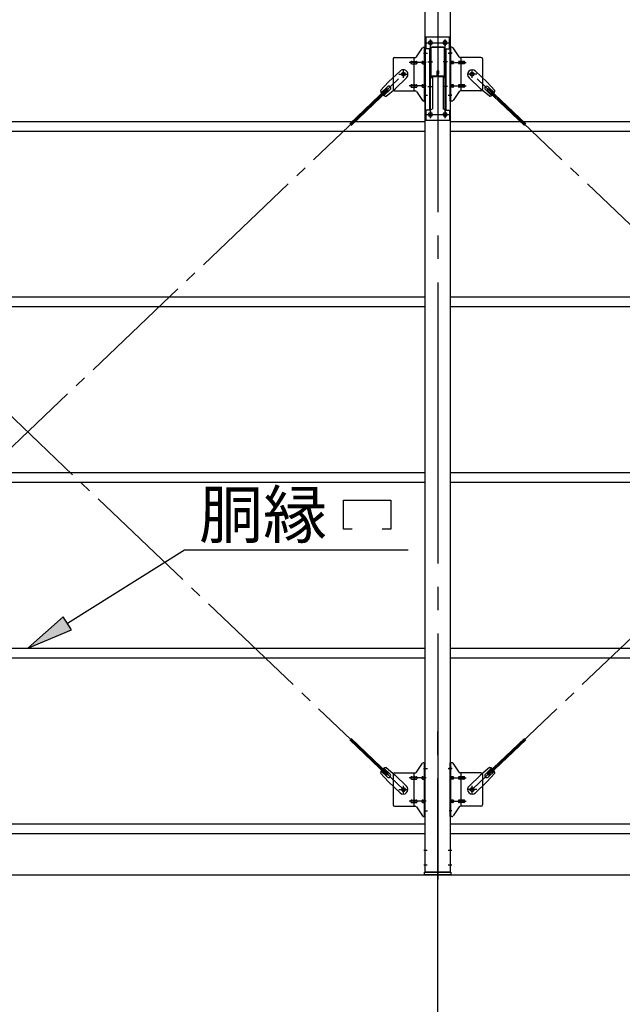
# Model space of a CAD drawing. Extents: x 868 to 32764, y 310 to 22484.
# Drawn here: x 16989 to 19046, y 15827 to 19190 of the extents above; entities that cross this region are included whole.
import ezdxf

# ---------------------------------------------------------------- set-up
doc = ezdxf.new("R2010")
doc.units = 0
doc.header["$LTSCALE"] = 80
doc.header["$MEASUREMENT"] = 0
doc.linetypes.add('1PL-M', pattern=[15, 12, -1, 1, -1])
doc.linetypes.add('1PL-SL', pattern=[6.5, 5, -0.5, 0.5, -0.5])
for name, color, linetype in [('1PL-M1', 6, '1PL-M'), ('HIKIDASHI', 6, 'CONTINUOUS'), ('SUNPOU', 4, 'CONTINUOUS'), ('アンカ-プレ-ト', 1, 'CONTINUOUS'), ('ブレ-ス', 3, 'CONTINUOUS'), ('ブレ-ス取付金物', 2, 'CONTINUOUS'), ('後柱', 3, 'CONTINUOUS'), ('梁', 3, 'CONTINUOUS'), ('梁取付金具', 2, 'CONTINUOUS'), ('胴縁', 1, 'CONTINUOUS')]:
    doc.layers.add(name, color=color, linetype=linetype)
doc.styles.add('01', font='ROMANS', dxfattribs={"height": 3, "bigfont": 'BIGFONT'})

msp = doc.modelspace()

# ---------------------------------------------------------------- linework, layer by layer
at = {"layer": '1PL-M1'}
msp.add_line((18416.3, 14438.2), (18416.3, 16778.2), dxfattribs=at)
at = {"layer": 'HIKIDASHI'}
for p, q in [((18093.9, 17548.7), (18255.9, 17548.7)), ((18093.9, 17449.7), (18093.9, 17548.7)), ((18255.9, 17548.7), (18255.9, 17449.7)), ((18123.9, 17449.7), (18093.9, 17449.7)), ((18255.9, 17449.7), (18225.9, 17449.7)), ((17151.7, 17128.4), (17551.1, 17379.7)), ((17551.1, 17379.7), (18315.6, 17379.7)), ((17137.5, 17151), (17016.3, 17043.2)), ((17165.9, 17105.8), (17137.5, 17151)), ((17016.3, 17043.2), (17165.9, 17105.8))]:
    msp.add_line(p, q, dxfattribs=at)
msp.add_solid([(17137.5, 17151), (17165.9, 17105.8), (17016.3, 17043.2)], dxfattribs=at)
at = {"layer": 'SUNPOU'}
msp.add_line((15496.3, 16269.2), (21336.3, 16269.2), dxfattribs=at)
at = {"layer": 'アンカ-プレ-ト', "color": 6, "linetype": '1PL-SL'}
msp.add_line((18416.3, 16247.2), (18416.3, 16303.2), dxfattribs=at)
at = {"layer": 'アンカ-プレ-ト'}
for p, q in [((18371.3, 16269.2), (18371.3, 16278.2)), ((18371.3, 16278.2), (18461.3, 16278.2)), ((18461.3, 16269.2), (18371.3, 16269.2)), ((18461.3, 16278.2), (18461.3, 16269.2))]:
    msp.add_line(p, q, dxfattribs=at)
at = {"layer": 'ブレ-ス'}
for p, q in [((18287.5, 19015.1), (18248.4, 18977.9)), ((18545.1, 19015.1), (18584.2, 18977.9)), ((18221.3, 18948.4), (18248.4, 18977.9)), ((18309.6, 18991.9), (18270.5, 18954.7)), ((18523, 18991.9), (18562.1, 18954.7)), ((18611.2, 18948.4), (18584.2, 18977.9)), ((18242.5, 18955), (18115.8, 18834.4)), ((18247.4, 18950), (18120.7, 18829.3)), ((18244.5, 18961.3), (18223.1, 18940.9)), ((18253.7, 18951.6), (18232.3, 18931.2)), ((18239.7, 18929.1), (18270.5, 18954.7)), ((18247.4, 18950), (18242.5, 18955)), ((18592.8, 18929.1), (18562.1, 18954.7)), ((18578.8, 18951.6), (18600.3, 18931.2)), ((18585.2, 18950), (18590, 18955)), ((18585.2, 18950), (18711.9, 18829.3)), ((18588.1, 18961.3), (18609.5, 18940.9)), ((18590, 18955), (18716.7, 18834.4)), ((18242.5, 16609.4), (18115.8, 16730.1)), ((18247.4, 16614.5), (18120.7, 16735.2)), ((18585.2, 16614.5), (18711.9, 16735.2)), ((18590, 16609.4), (18716.7, 16730.1)), ((18244.5, 16603.2), (18223.1, 16623.5)), ((18253.7, 16612.9), (18232.3, 16633.2)), ((18239.7, 16635.3), (18270.5, 16609.7)), ((18592.8, 16635.3), (18562.1, 16609.7)), ((18578.8, 16612.9), (18600.3, 16633.2)), ((18588.1, 16603.2), (18609.5, 16623.5)), ((18221.3, 16616), (18248.4, 16586.6)), ((18242.5, 16609.4), (18247.4, 16614.5)), ((18287.5, 16549.3), (18248.4, 16586.6)), ((18309.6, 16572.5), (18270.5, 16609.7)), ((18523, 16572.5), (18562.1, 16609.7)), ((18545.1, 16549.3), (18584.2, 16586.6)), ((18611.2, 16616), (18584.2, 16586.6)), ((18590, 16609.4), (18585.2, 16614.5))]:
    msp.add_line(p, q, dxfattribs=at)
at = {"layer": 'ブレ-ス', "color": 6, "linetype": '1PL-SL'}
for p, q in [((15733.3, 16560.2), (18299.3, 19004.2)), ((18299.3, 16560.2), (15733.3, 19004.2)), ((18533.3, 16560.2), (21099.3, 19004.2)), ((21099.3, 16560.2), (18533.3, 19004.2))]:
    msp.add_line(p, q, dxfattribs=at)
at = {"layer": 'ブレ-ス'}
for centre in [(18299.3, 19004.2), (18533.3, 19004.2), (18299.3, 16560.2), (18533.3, 16560.2)]:
    msp.add_circle(centre, 5.5, dxfattribs=at)
for centre, radius, start, end in [((18298.5, 19003.5), 16, 313.6054, 133.6054), ((18534, 19003.5), 16, 46.3946, 226.3946), ((18241.3, 18949), 20, 181.7698, 213.5268), ((18249.1, 18956.4), 6.7, 313.6054, 133.6054), ((18583.5, 18956.4), 6.7, 46.3946, 226.3946), ((18591.2, 18949), 20, 326.4732, 358.2302), ((18241.3, 18949), 20, 233.6841, 265.4411), ((18591.2, 18949), 20, 274.5589, 306.3159), ((18241.3, 16615.4), 20, 146.4732, 178.2302), ((18241.3, 16615.4), 20, 94.5589, 126.3159), ((18591.2, 16615.4), 20, 53.6841, 85.4411), ((18591.2, 16615.4), 20, 1.7698, 33.5268), ((18249.1, 16608), 6.7, 226.3946, 46.3946), ((18583.5, 16608), 6.7, 133.6054, 313.6054), ((18298.5, 16560.9), 16, 226.3946, 46.3946), ((18534, 16560.9), 16, 133.6054, 313.6054)]:
    msp.add_arc(centre, radius, start, end, dxfattribs=at)
at = {"layer": 'ブレ-ス取付金物'}
for p, q in [((18343.3, 19063.4), (18364.3, 19094.1)), ((18368.4, 19096.2), (18373.8, 19096.2)), ((18371.5, 18912.2), (18371.5, 19096.2)), ((18373.8, 18912.2), (18373.8, 19096.2)), ((18464.1, 19096.2), (18458.8, 19096.2)), ((18458.8, 18912.2), (18458.8, 19096.2)), ((18461.1, 18912.2), (18461.1, 19096.2)), ((18489.3, 19063.4), (18468.3, 19094.1)), ((18263.8, 19056.2), (18263.8, 18952.2)), ((18268.8, 19061.2), (18339.1, 19061.2)), ((18327.3, 19048.2), (18336.1, 19048.2)), ((18327.3, 19040.2), (18336.1, 19040.2)), ((18336.1, 18947.2), (18336.1, 19061.2)), ((18337.1, 19048.2), (18343.6, 19048.2)), ((18337.1, 19040.2), (18343.6, 19040.2)), ((18365, 19048.2), (18371.5, 19048.2)), ((18365, 19040.2), (18371.5, 19040.2)), ((18371.5, 19056.2), (18373.8, 19056.2)), ((18461.1, 19056.2), (18458.8, 19056.2)), ((18467.6, 19048.2), (18461.1, 19048.2)), ((18467.6, 19040.2), (18461.1, 19040.2)), ((18495.5, 19048.2), (18489, 19048.2)), ((18495.5, 19040.2), (18489, 19040.2)), ((18563.8, 19061.2), (18493.4, 19061.2)), ((18496.5, 18947.2), (18496.5, 19061.2)), ((18505.3, 19048.2), (18496.5, 19048.2)), ((18505.3, 19040.2), (18496.5, 19040.2)), ((18568.8, 19056.2), (18568.8, 18952.2)), ((18268.8, 18947.2), (18339.1, 18947.2)), ((18327.3, 18968.2), (18336.1, 18968.2)), ((18327.3, 18960.2), (18336.1, 18960.2)), ((18337.1, 18968.2), (18343.6, 18968.2)), ((18337.1, 18960.2), (18343.6, 18960.2)), ((18343.3, 18945.1), (18364.3, 18914.4)), ((18365, 18968.2), (18371.5, 18968.2)), ((18365, 18960.2), (18371.5, 18960.2)), ((18371.5, 18952.2), (18373.8, 18952.2)), ((18461.1, 18952.2), (18458.8, 18952.2)), ((18467.6, 18968.2), (18461.1, 18968.2)), ((18467.6, 18960.2), (18461.1, 18960.2)), ((18489.3, 18945.1), (18468.3, 18914.4)), ((18495.5, 18968.2), (18489, 18968.2)), ((18495.5, 18960.2), (18489, 18960.2)), ((18563.8, 18947.2), (18493.4, 18947.2)), ((18505.3, 18968.2), (18496.5, 18968.2)), ((18505.3, 18960.2), (18496.5, 18960.2)), ((18368.4, 18912.2), (18373.8, 18912.2)), ((18464.1, 18912.2), (18458.8, 18912.2)), ((18368.4, 16652.2), (18373.8, 16652.2)), ((18371.5, 16468.2), (18371.5, 16652.2)), ((18373.8, 16468.2), (18373.8, 16652.2)), ((18464.1, 16652.2), (18458.8, 16652.2)), ((18458.8, 16468.2), (18458.8, 16652.2)), ((18461.1, 16468.2), (18461.1, 16652.2)), ((18268.8, 16617.2), (18339.1, 16617.2)), ((18336.1, 16503.2), (18336.1, 16617.2)), ((18343.3, 16619.4), (18364.3, 16650.1)), ((18489.3, 16619.4), (18468.3, 16650.1)), ((18563.8, 16617.2), (18493.4, 16617.2)), ((18496.5, 16503.2), (18496.5, 16617.2)), ((18263.8, 16612.2), (18263.8, 16508.2)), ((18327.3, 16604.2), (18336.1, 16604.2)), ((18327.3, 16596.2), (18336.1, 16596.2)), ((18337.1, 16604.2), (18343.6, 16604.2)), ((18337.1, 16596.2), (18343.6, 16596.2)), ((18365, 16604.2), (18371.5, 16604.2)), ((18365, 16596.2), (18371.5, 16596.2)), ((18371.5, 16612.2), (18373.8, 16612.2)), ((18461.1, 16612.2), (18458.8, 16612.2)), ((18467.6, 16604.2), (18461.1, 16604.2)), ((18467.6, 16596.2), (18461.1, 16596.2)), ((18495.5, 16604.2), (18489, 16604.2)), ((18495.5, 16596.2), (18489, 16596.2)), ((18505.3, 16604.2), (18496.5, 16604.2)), ((18505.3, 16596.2), (18496.5, 16596.2)), ((18568.8, 16612.2), (18568.8, 16508.2)), ((18327.3, 16524.2), (18336.1, 16524.2)), ((18327.3, 16516.2), (18336.1, 16516.2)), ((18337.1, 16524.2), (18343.6, 16524.2)), ((18337.1, 16516.2), (18343.6, 16516.2)), ((18365, 16524.2), (18371.5, 16524.2)), ((18365, 16516.2), (18371.5, 16516.2)), ((18467.6, 16524.2), (18461.1, 16524.2)), ((18467.6, 16516.2), (18461.1, 16516.2)), ((18495.5, 16524.2), (18489, 16524.2)), ((18495.5, 16516.2), (18489, 16516.2)), ((18505.3, 16524.2), (18496.5, 16524.2)), ((18505.3, 16516.2), (18496.5, 16516.2)), ((18268.8, 16503.2), (18339.1, 16503.2)), ((18343.3, 16501.1), (18364.3, 16470.4)), ((18371.5, 16508.2), (18373.8, 16508.2)), ((18461.1, 16508.2), (18458.8, 16508.2)), ((18489.3, 16501.1), (18468.3, 16470.4)), ((18563.8, 16503.2), (18493.4, 16503.2)), ((18368.4, 16468.2), (18373.8, 16468.2)), ((18464.1, 16468.2), (18458.8, 16468.2))]:
    msp.add_line(p, q, dxfattribs=at)
at = {"layer": 'ブレ-ス取付金物', "color": 6, "linetype": '1PL-SL'}
for p, q in [((18367.7, 19076.2), (18378.8, 19076.2)), ((18464.9, 19076.2), (18453.7, 19076.2)), ((18376.3, 19044.2), (18318.9, 19044.2)), ((18456.3, 19044.2), (18513.7, 19044.2)), ((18299.3, 18991.3), (18299.3, 19017.2)), ((18533.3, 18991.3), (18533.3, 19017.2)), ((18283.3, 19004.2), (18315.1, 19004.2)), ((18549.3, 19004.2), (18517.5, 19004.2)), ((18376.3, 18964.2), (18318.9, 18964.2)), ((18456.3, 18964.2), (18513.7, 18964.2)), ((18368.8, 18932.2), (18377.7, 18932.2)), ((18463.8, 18932.2), (18454.8, 18932.2)), ((18367.7, 16632.2), (18378.8, 16632.2)), ((18464.9, 16632.2), (18453.7, 16632.2)), ((18376.3, 16600.2), (18318.9, 16600.2)), ((18456.3, 16600.2), (18513.7, 16600.2)), ((18283.3, 16560.2), (18315.1, 16560.2)), ((18299.3, 16547.3), (18299.3, 16573.2)), ((18549.3, 16560.2), (18517.5, 16560.2)), ((18533.3, 16547.3), (18533.3, 16573.2)), ((18376.3, 16520.2), (18318.9, 16520.2)), ((18456.3, 16520.2), (18513.7, 16520.2)), ((18368.8, 16488.2), (18377.7, 16488.2)), ((18463.8, 16488.2), (18454.8, 16488.2))]:
    msp.add_line(p, q, dxfattribs=at)
at = {"layer": 'ブレ-ス取付金物'}
for centre in [(18299.3, 19004.2), (18533.3, 19004.2), (18299.3, 16560.2), (18533.3, 16560.2)]:
    msp.add_circle(centre, 6.5, dxfattribs=at)
for centre, radius, start, end in [((18368.4, 19091.2), 5, 90, 145.561), ((18368.4, 19091.2), 5, 90, 145.561), ((18464.1, 19091.2), 5, 34.439, 90), ((18464.1, 19091.2), 5, 34.439, 90), ((18268.8, 19056.2), 5, 90, 180), ((18328.3, 19044.2), 4.56, 160.0776, 180), ((18328.3, 19044.2), 4.56, 180, 199.9224), ((18327.8, 19044.4), 4.01, 138.8141, 160.0776), ((18327.8, 19044), 4.01, 199.9224, 221.1859), ((18327.5, 19044.7), 3.57, 115.3323, 138.8141), ((18327.5, 19043.7), 3.57, 221.1859, 244.6677), ((18327.3, 19045.1), 3.07, 90, 115.3323), ((18327.3, 19043.3), 3.07, 244.6677, 270), ((18336.1, 19046.6), 1.61, 56.4659, 90), ((18336.1, 19041.8), 1.61, 270, 303.5341), ((18335.3, 19045.5), 2.98, 32.0054, 56.4659), ((18335.3, 19043), 2.98, 303.5341, 327.9946), ((18334.1, 19044.7), 4.4, 14.5143, 32.0054), ((18334.1, 19043.7), 4.4, 327.9946, 345.4857), ((18332.2, 19044.2), 6.38, 0, 14.5143), ((18332.2, 19044.2), 6.38, 345.4857, 0), ((18339.1, 19066.2), 5, 270, 325.561), ((18343.6, 19046.6), 1.61, 56.4659, 90), ((18343.6, 19041.8), 1.61, 270, 303.5341), ((18342.8, 19045.5), 2.98, 32.0054, 56.4659), ((18342.8, 19043), 2.98, 303.5341, 327.9946), ((18341.6, 19044.7), 4.4, 14.5143, 32.0054), ((18341.6, 19043.7), 4.4, 327.9946, 345.4857), ((18339.7, 19044.2), 6.38, 0, 14.5143), ((18339.7, 19044.2), 6.38, 345.4857, 0), ((18366, 19044.2), 4.56, 160.0776, 180), ((18366, 19044.2), 4.56, 180, 199.9224), ((18365.5, 19044.4), 4.01, 138.8141, 160.0776), ((18365.5, 19044), 4.01, 199.9224, 221.1859), ((18365.2, 19044.7), 3.57, 115.3323, 138.8141), ((18365.2, 19043.7), 3.57, 221.1859, 244.6677), ((18365, 19045.1), 3.07, 90, 115.3323), ((18365, 19043.3), 3.07, 244.6677, 270), ((18375.4, 19044.2), 6.38, 165.4857, 180), ((18375.4, 19044.2), 6.38, 180, 194.5143), ((18373.4, 19044.7), 4.4, 147.9946, 165.4857), ((18373.4, 19043.7), 4.4, 194.5143, 212.0054), ((18372.2, 19045.5), 2.98, 123.5341, 147.9946), ((18372.2, 19043), 2.98, 212.0054, 236.4659), ((18371.5, 19046.6), 1.61, 90, 123.5341), ((18371.5, 19041.8), 1.61, 236.4659, 270), ((18461.1, 19046.6), 1.61, 56.4659, 90), ((18461.1, 19041.8), 1.61, 270, 303.5341), ((18460.3, 19045.5), 2.98, 32.0054, 56.4659), ((18460.3, 19043), 2.98, 303.5341, 327.9946), ((18459.1, 19044.7), 4.4, 14.5143, 32.0054), ((18459.1, 19043.7), 4.4, 327.9946, 345.4857), ((18457.2, 19044.2), 6.38, 360, 14.5143), ((18457.2, 19044.2), 6.38, 345.4857, 0), ((18467.6, 19045.1), 3.07, 64.6677, 90), ((18467.6, 19043.3), 3.07, 270, 295.3323), ((18467.4, 19044.7), 3.57, 41.1859, 64.6677), ((18467.4, 19043.7), 3.57, 295.3323, 318.8141), ((18467, 19044.4), 4.01, 19.9224, 41.1859), ((18467, 19044), 4.01, 318.8141, 340.0776), ((18466.5, 19044.2), 4.56, 0, 19.9224), ((18466.5, 19044.2), 4.56, 340.0776, 360), ((18492.9, 19044.2), 6.38, 165.4857, 180), ((18492.9, 19044.2), 6.38, 180, 194.5143), ((18490.9, 19044.7), 4.4, 147.9946, 165.4857), ((18490.9, 19043.7), 4.4, 194.5143, 212.0054), ((18489.7, 19045.5), 2.98, 123.5341, 147.9946), ((18489.7, 19043), 2.98, 212.0054, 236.4659), ((18489, 19046.6), 1.61, 90, 123.5341), ((18489, 19041.8), 1.61, 236.4659, 270), ((18493.4, 19066.2), 5, 214.439, 270), ((18500.4, 19044.2), 6.38, 165.4857, 180), ((18500.4, 19044.2), 6.38, 180, 194.5143), ((18498.4, 19044.7), 4.4, 147.9946, 165.4857), ((18498.4, 19043.7), 4.4, 194.5143, 212.0054), ((18497.2, 19045.5), 2.98, 123.5341, 147.9946), ((18497.2, 19043), 2.98, 212.0054, 236.4659), ((18496.5, 19046.6), 1.61, 90, 123.5341), ((18496.5, 19041.8), 1.61, 236.4659, 270), ((18505.3, 19045.1), 3.07, 64.6677, 90), ((18505.3, 19043.3), 3.07, 270, 295.3323), ((18505.1, 19044.7), 3.57, 41.1859, 64.6677), ((18505.1, 19043.7), 3.57, 295.3323, 318.8141), ((18504.7, 19044.4), 4.01, 19.9224, 41.1859), ((18504.7, 19044), 4.01, 318.8141, 340.0776), ((18504.2, 19044.2), 4.56, 0, 19.9224), ((18504.2, 19044.2), 4.56, 340.0776, 360), ((18563.8, 19056.2), 5, 0, 90), ((18268.8, 18952.2), 5, 180, 270), ((18328.3, 18964.2), 4.56, 160.0776, 180), ((18328.3, 18964.2), 4.56, 180, 199.9224), ((18327.8, 18964.4), 4.01, 138.8141, 160.0776), ((18327.8, 18964), 4.01, 199.9224, 221.1859), ((18327.5, 18964.7), 3.57, 115.3323, 138.8141), ((18327.5, 18963.7), 3.57, 221.1859, 244.6677), ((18327.3, 18965.1), 3.07, 90, 115.3323), ((18327.3, 18963.3), 3.07, 244.6677, 270), ((18336.1, 18966.6), 1.61, 56.4659, 90), ((18336.1, 18961.8), 1.61, 270, 303.5341), ((18335.3, 18965.5), 2.98, 32.0054, 56.4659), ((18335.3, 18963), 2.98, 303.5341, 327.9946), ((18334.1, 18964.7), 4.4, 14.5143, 32.0054), ((18334.1, 18963.7), 4.4, 327.9946, 345.4857), ((18332.2, 18964.2), 6.38, 0, 14.5143), ((18332.2, 18964.2), 6.38, 345.4857, 0), ((18339.1, 18942.2), 5, 34.439, 90), ((18343.6, 18966.6), 1.61, 56.4659, 90), ((18343.6, 18961.8), 1.61, 270, 303.5341), ((18342.8, 18965.5), 2.98, 32.0054, 56.4659), ((18342.8, 18963), 2.98, 303.5341, 327.9946), ((18341.6, 18964.7), 4.4, 14.5143, 32.0054), ((18341.6, 18963.7), 4.4, 327.9946, 345.4857), ((18339.7, 18964.2), 6.38, 0, 14.5143), ((18339.7, 18964.2), 6.38, 345.4857, 0), ((18366, 18964.2), 4.56, 160.0776, 180), ((18366, 18964.2), 4.56, 180, 199.9224), ((18365.5, 18964.4), 4.01, 138.8141, 160.0776), ((18365.5, 18964), 4.01, 199.9224, 221.1859), ((18365.2, 18964.7), 3.57, 115.3323, 138.8141), ((18365.2, 18963.7), 3.57, 221.1859, 244.6677), ((18365, 18965.1), 3.07, 90, 115.3323), ((18365, 18963.3), 3.07, 244.6677, 270), ((18375.4, 18964.2), 6.38, 165.4857, 180), ((18375.4, 18964.2), 6.38, 180, 194.5143), ((18373.4, 18964.7), 4.4, 147.9946, 165.4857), ((18373.4, 18963.7), 4.4, 194.5143, 212.0054), ((18372.2, 18965.5), 2.98, 123.5341, 147.9946), ((18372.2, 18963), 2.98, 212.0054, 236.4659), ((18371.5, 18966.6), 1.61, 90, 123.5341), ((18371.5, 18961.8), 1.61, 236.4659, 270), ((18461.1, 18966.6), 1.61, 56.4659, 90), ((18461.1, 18961.8), 1.61, 270, 303.5341), ((18460.3, 18965.5), 2.98, 32.0054, 56.4659), ((18460.3, 18963), 2.98, 303.5341, 327.9946), ((18459.1, 18964.7), 4.4, 14.5143, 32.0054), ((18459.1, 18963.7), 4.4, 327.9946, 345.4857), ((18457.2, 18964.2), 6.38, 360, 14.5143), ((18457.2, 18964.2), 6.38, 345.4857, 0), ((18467.6, 18965.1), 3.07, 64.6677, 90), ((18467.6, 18963.3), 3.07, 270, 295.3323), ((18467.4, 18964.7), 3.57, 41.1859, 64.6677), ((18467.4, 18963.7), 3.57, 295.3323, 318.8141), ((18467, 18964.4), 4.01, 19.9224, 41.1859), ((18467, 18964), 4.01, 318.8141, 340.0776), ((18466.5, 18964.2), 4.56, 0, 19.9224), ((18466.5, 18964.2), 4.56, 340.0776, 360), ((18492.9, 18964.2), 6.38, 165.4857, 180), ((18492.9, 18964.2), 6.38, 180, 194.5143), ((18490.9, 18964.7), 4.4, 147.9946, 165.4857), ((18490.9, 18963.7), 4.4, 194.5143, 212.0054), ((18489.7, 18965.5), 2.98, 123.5341, 147.9946), ((18489.7, 18963), 2.98, 212.0054, 236.4659), ((18489, 18966.6), 1.61, 90, 123.5341), ((18489, 18961.8), 1.61, 236.4659, 270), ((18493.4, 18942.2), 5, 90, 145.561), ((18500.4, 18964.2), 6.38, 165.4857, 180), ((18500.4, 18964.2), 6.38, 180, 194.5143), ((18498.4, 18964.7), 4.4, 147.9946, 165.4857), ((18498.4, 18963.7), 4.4, 194.5143, 212.0054), ((18497.2, 18965.5), 2.98, 123.5341, 147.9946), ((18497.2, 18963), 2.98, 212.0054, 236.4659), ((18496.5, 18966.6), 1.61, 90, 123.5341), ((18496.5, 18961.8), 1.61, 236.4659, 270), ((18505.3, 18965.1), 3.07, 64.6677, 90), ((18505.3, 18963.3), 3.07, 270, 295.3323), ((18505.1, 18964.7), 3.57, 41.1859, 64.6677), ((18505.1, 18963.7), 3.57, 295.3323, 318.8141), ((18504.7, 18964.4), 4.01, 19.9224, 41.1859), ((18504.7, 18964), 4.01, 318.8141, 340.0776), ((18504.2, 18964.2), 4.56, 360, 19.9224), ((18504.2, 18964.2), 4.56, 340.0776, 0), ((18563.8, 18952.2), 5, 270, 0), ((18368.4, 18917.2), 5, 214.439, 270), ((18464.1, 18917.2), 5, 270, 325.561), ((18368.4, 16647.2), 5, 90, 145.561), ((18368.4, 16647.2), 5, 90, 145.561), ((18464.1, 16647.2), 5, 34.439, 90), ((18464.1, 16647.2), 5, 34.439, 90), ((18268.8, 16612.2), 5, 90, 180), ((18339.1, 16622.2), 5, 270, 325.561), ((18493.4, 16622.2), 5, 214.439, 270), ((18563.8, 16612.2), 5, 0, 90), ((18328.3, 16600.2), 4.56, 160.0776, 180), ((18328.3, 16600.2), 4.56, 180, 199.9224), ((18327.8, 16600.4), 4.01, 138.8141, 160.0776), ((18327.8, 16600), 4.01, 199.9224, 221.1859), ((18327.5, 16600.7), 3.57, 115.3323, 138.8141), ((18327.5, 16599.7), 3.57, 221.1859, 244.6677), ((18327.3, 16601.1), 3.07, 90, 115.3323), ((18327.3, 16599.3), 3.07, 244.6677, 270), ((18336.1, 16602.6), 1.61, 56.4659, 90), ((18336.1, 16597.8), 1.61, 270, 303.5341), ((18335.3, 16601.5), 2.98, 32.0054, 56.4659), ((18335.3, 16599), 2.98, 303.5341, 327.9946), ((18334.1, 16600.7), 4.4, 14.5143, 32.0054), ((18334.1, 16599.7), 4.4, 327.9946, 345.4857), ((18332.2, 16600.2), 6.38, 360, 14.5143), ((18332.2, 16600.2), 6.38, 345.4857, 0), ((18343.6, 16602.6), 1.61, 56.4659, 90), ((18343.6, 16597.8), 1.61, 270, 303.5341), ((18342.8, 16601.5), 2.98, 32.0054, 56.4659), ((18342.8, 16599), 2.98, 303.5341, 327.9946), ((18341.6, 16600.7), 4.4, 14.5143, 32.0054), ((18341.6, 16599.7), 4.4, 327.9946, 345.4857), ((18339.7, 16600.2), 6.38, 360, 14.5143), ((18339.7, 16600.2), 6.38, 345.4857, 0), ((18366, 16600.2), 4.56, 160.0776, 180), ((18366, 16600.2), 4.56, 180, 199.9224), ((18365.5, 16600.4), 4.01, 138.8141, 160.0776), ((18365.5, 16600), 4.01, 199.9224, 221.1859), ((18365.2, 16600.7), 3.57, 115.3323, 138.8141), ((18365.2, 16599.7), 3.57, 221.1859, 244.6677), ((18365, 16601.1), 3.07, 90, 115.3323), ((18365, 16599.3), 3.07, 244.6677, 270), ((18375.4, 16600.2), 6.38, 165.4857, 180), ((18375.4, 16600.2), 6.38, 180, 194.5143), ((18373.4, 16600.7), 4.4, 147.9946, 165.4857), ((18373.4, 16599.7), 4.4, 194.5143, 212.0054), ((18372.2, 16601.5), 2.98, 123.5341, 147.9946), ((18372.2, 16599), 2.98, 212.0054, 236.4659), ((18371.5, 16602.6), 1.61, 90, 123.5341), ((18371.5, 16597.8), 1.61, 236.4659, 270), ((18461.1, 16602.6), 1.61, 56.4659, 90), ((18461.1, 16597.8), 1.61, 270, 303.5341), ((18460.3, 16601.5), 2.98, 32.0054, 56.4659), ((18460.3, 16599), 2.98, 303.5341, 327.9946), ((18459.1, 16600.7), 4.4, 14.5143, 32.0054), ((18459.1, 16599.7), 4.4, 327.9946, 345.4857), ((18457.2, 16600.2), 6.38, 360, 14.5143), ((18457.2, 16600.2), 6.38, 345.4857, 0), ((18467.6, 16601.1), 3.07, 64.6677, 90), ((18467.6, 16599.3), 3.07, 270, 295.3323), ((18467.4, 16600.7), 3.57, 41.1859, 64.6677), ((18467.4, 16599.7), 3.57, 295.3323, 318.8141), ((18467, 16600.4), 4.01, 19.9224, 41.1859), ((18467, 16600), 4.01, 318.8141, 340.0776), ((18466.5, 16600.2), 4.56, 360, 19.9224), ((18466.5, 16600.2), 4.56, 340.0776, 0), ((18492.9, 16600.2), 6.38, 165.4857, 180), ((18492.9, 16600.2), 6.38, 180, 194.5143), ((18490.9, 16600.7), 4.4, 147.9946, 165.4857), ((18490.9, 16599.7), 4.4, 194.5143, 212.0054), ((18489.7, 16601.5), 2.98, 123.5341, 147.9946), ((18489.7, 16599), 2.98, 212.0054, 236.4659), ((18489, 16602.6), 1.61, 90, 123.5341), ((18489, 16597.8), 1.61, 236.4659, 270), ((18500.4, 16600.2), 6.38, 165.4857, 180), ((18500.4, 16600.2), 6.38, 180, 194.5143), ((18498.4, 16600.7), 4.4, 147.9946, 165.4857), ((18498.4, 16599.7), 4.4, 194.5143, 212.0054), ((18497.2, 16601.5), 2.98, 123.5341, 147.9946), ((18497.2, 16599), 2.98, 212.0054, 236.4659), ((18496.5, 16602.6), 1.61, 90, 123.5341), ((18496.5, 16597.8), 1.61, 236.4659, 270), ((18505.3, 16601.1), 3.07, 64.6677, 90), ((18505.3, 16599.3), 3.07, 270, 295.3323), ((18505.1, 16600.7), 3.57, 41.1859, 64.6677), ((18505.1, 16599.7), 3.57, 295.3323, 318.8141), ((18504.7, 16600.4), 4.01, 19.9224, 41.1859), ((18504.7, 16600), 4.01, 318.8141, 340.0776), ((18504.2, 16600.2), 4.56, 0, 19.9224), ((18504.2, 16600.2), 4.56, 340.0776, 360), ((18328.3, 16520.2), 4.56, 160.0776, 180), ((18328.3, 16520.2), 4.56, 180, 199.9224), ((18327.8, 16520.4), 4.01, 138.8141, 160.0776), ((18327.8, 16520), 4.01, 199.9224, 221.1859), ((18327.5, 16520.7), 3.57, 115.3323, 138.8141), ((18327.5, 16519.7), 3.57, 221.1859, 244.6677), ((18327.3, 16521.1), 3.07, 90, 115.3323), ((18327.3, 16519.3), 3.07, 244.6677, 270), ((18336.1, 16522.6), 1.61, 56.4659, 90), ((18336.1, 16517.8), 1.61, 270, 303.5341), ((18335.3, 16521.5), 2.98, 32.0054, 56.4659), ((18335.3, 16519), 2.98, 303.5341, 327.9946), ((18334.1, 16520.7), 4.4, 14.5143, 32.0054), ((18334.1, 16519.7), 4.4, 327.9946, 345.4857), ((18332.2, 16520.2), 6.38, 360, 14.5143), ((18332.2, 16520.2), 6.38, 345.4857, 0), ((18343.6, 16522.6), 1.61, 56.4659, 90), ((18343.6, 16517.8), 1.61, 270, 303.5341), ((18342.8, 16521.5), 2.98, 32.0054, 56.4659), ((18342.8, 16519), 2.98, 303.5341, 327.9946), ((18341.6, 16520.7), 4.4, 14.5143, 32.0054), ((18341.6, 16519.7), 4.4, 327.9946, 345.4857), ((18339.7, 16520.2), 6.38, 360, 14.5143), ((18339.7, 16520.2), 6.38, 345.4857, 0), ((18366, 16520.2), 4.56, 160.0776, 180), ((18366, 16520.2), 4.56, 180, 199.9224), ((18365.5, 16520.4), 4.01, 138.8141, 160.0776), ((18365.5, 16520), 4.01, 199.9224, 221.1859), ((18365.2, 16520.7), 3.57, 115.3323, 138.8141), ((18365.2, 16519.7), 3.57, 221.1859, 244.6677), ((18365, 16521.1), 3.07, 90, 115.3323), ((18365, 16519.3), 3.07, 244.6677, 270), ((18375.4, 16520.2), 6.38, 165.4857, 180), ((18375.4, 16520.2), 6.38, 180, 194.5143), ((18373.4, 16520.7), 4.4, 147.9946, 165.4857), ((18373.4, 16519.7), 4.4, 194.5143, 212.0054), ((18372.2, 16521.5), 2.98, 123.5341, 147.9946), ((18372.2, 16519), 2.98, 212.0054, 236.4659), ((18371.5, 16522.6), 1.61, 90, 123.5341), ((18371.5, 16517.8), 1.61, 236.4659, 270), ((18461.1, 16522.6), 1.61, 56.4659, 90), ((18461.1, 16517.8), 1.61, 270, 303.5341), ((18460.3, 16521.5), 2.98, 32.0054, 56.4659), ((18460.3, 16519), 2.98, 303.5341, 327.9946), ((18459.1, 16520.7), 4.4, 14.5143, 32.0054), ((18459.1, 16519.7), 4.4, 327.9946, 345.4857), ((18457.2, 16520.2), 6.38, 360, 14.5143), ((18457.2, 16520.2), 6.38, 345.4857, 0), ((18467.6, 16521.1), 3.07, 64.6677, 90), ((18467.6, 16519.3), 3.07, 270, 295.3323), ((18467.4, 16520.7), 3.57, 41.1859, 64.6677), ((18467.4, 16519.7), 3.57, 295.3323, 318.8141), ((18467, 16520.4), 4.01, 19.9224, 41.1859), ((18467, 16520), 4.01, 318.8141, 340.0776), ((18466.5, 16520.2), 4.56, 0, 19.9224), ((18466.5, 16520.2), 4.56, 340.0776, 360), ((18492.9, 16520.2), 6.38, 165.4857, 180), ((18492.9, 16520.2), 6.38, 180, 194.5143), ((18490.9, 16520.7), 4.4, 147.9946, 165.4857), ((18490.9, 16519.7), 4.4, 194.5143, 212.0054), ((18489.7, 16521.5), 2.98, 123.5341, 147.9946), ((18489.7, 16519), 2.98, 212.0054, 236.4659), ((18489, 16522.6), 1.61, 90, 123.5341), ((18489, 16517.8), 1.61, 236.4659, 270), ((18500.4, 16520.2), 6.38, 165.4857, 180), ((18500.4, 16520.2), 6.38, 180, 194.5143), ((18498.4, 16520.7), 4.4, 147.9946, 165.4857), ((18498.4, 16519.7), 4.4, 194.5143, 212.0054), ((18497.2, 16521.5), 2.98, 123.5341, 147.9946), ((18497.2, 16519), 2.98, 212.0054, 236.4659), ((18496.5, 16522.6), 1.61, 90, 123.5341), ((18496.5, 16517.8), 1.61, 236.4659, 270), ((18505.3, 16521.1), 3.07, 64.6677, 90), ((18505.3, 16519.3), 3.07, 270, 295.3323), ((18505.1, 16520.7), 3.57, 41.1859, 64.6677), ((18505.1, 16519.7), 3.57, 295.3323, 318.8141), ((18504.7, 16520.4), 4.01, 19.9224, 41.1859), ((18504.7, 16520), 4.01, 318.8141, 340.0776), ((18504.2, 16520.2), 4.56, 360, 19.9224), ((18504.2, 16520.2), 4.56, 340.0776, 0), ((18268.8, 16508.2), 5, 180, 270), ((18339.1, 16498.2), 5, 34.439, 90), ((18493.4, 16498.2), 5, 90, 145.561), ((18563.8, 16508.2), 5, 270, 0), ((18368.4, 16473.2), 5, 214.439, 270), ((18464.1, 16473.2), 5, 270, 325.561)]:
    msp.add_arc(centre, radius, start, end, dxfattribs=at)
at = {"layer": '後柱', "color": 6, "linetype": '1PL-M'}
msp.add_line((18416.3, 19493.2), (18416.3, 16253.2), dxfattribs=at)
at = {"layer": '後柱'}
for p, q in [((18373.8, 16278.2), (18373.8, 19468.2)), ((18458.8, 19468.2), (18458.8, 16278.2)), ((18392.8, 19117.7), (18389.8, 19117.7)), ((18442.8, 19117.7), (18439.8, 19117.7)), ((18389.8, 19105.7), (18392.8, 19105.7)), ((18439.8, 19105.7), (18442.8, 19105.7)), ((18392.8, 18872.7), (18389.8, 18872.7)), ((18442.8, 18872.7), (18439.8, 18872.7)), ((18389.8, 18860.7), (18392.8, 18860.7)), ((18439.8, 18860.7), (18442.8, 18860.7)), ((18458.8, 16278.2), (18373.8, 16278.2))]:
    msp.add_line(p, q, dxfattribs=at)
at = {"layer": '後柱', "color": 6, "linetype": '1PL-SL'}
for p, q in [((18378.8, 19111.7), (18403.8, 19111.7)), ((18391.3, 18853.8), (18391.3, 19122.7)), ((18428.8, 19111.7), (18453.8, 19111.7)), ((18441.3, 18853.8), (18441.3, 19122.7)), ((18368.8, 19076.2), (18381.1, 19076.2)), ((18451.5, 19076.2), (18463.8, 19076.2)), ((18368.8, 18932.2), (18381.1, 18932.2)), ((18451.5, 18932.2), (18463.8, 18932.2)), ((18378.8, 18866.7), (18403.8, 18866.7)), ((18428.8, 18866.7), (18453.8, 18866.7)), ((18368.8, 16632.2), (18381.1, 16632.2)), ((18451.5, 16632.2), (18463.8, 16632.2)), ((18368.8, 16488.2), (18381.1, 16488.2)), ((18368.8, 16353.2), (18380.4, 16353.2)), ((18452.2, 16353.2), (18463.8, 16353.2)), ((18368.8, 16303.2), (18380.4, 16303.2)), ((18452.2, 16303.2), (18463.8, 16303.2))]:
    msp.add_line(p, q, dxfattribs=at)
at = {"layer": '後柱'}
for centre, start, end in [((18389.8, 19111.7), 90, 270), ((18392.8, 19111.7), 270, 90), ((18439.8, 19111.7), 90, 270), ((18442.8, 19111.7), 270, 90), ((18389.8, 18866.7), 90, 270), ((18392.8, 18866.7), 270, 90), ((18439.8, 18866.7), 90, 270), ((18442.8, 18866.7), 270, 90)]:
    msp.add_arc(centre, 6, start, end, dxfattribs=at)
at = {"layer": '梁'}
for p, q in [((18391.3, 19091.6), (18391.3, 19002)), ((18392.9, 19091.6), (18392.9, 19002)), ((18436.1, 19096.8), (18396.5, 19096.8)), ((18436.1, 19095.2), (18396.5, 19095.2)), ((18439.7, 19002), (18439.7, 19091.6)), ((18441.3, 19002), (18441.3, 19091.6)), ((18414.7, 19002), (18414.7, 19014.4)), ((18416.3, 19002), (18416.3, 19014.4)), ((18417.9, 19011.8), (18416.3, 19011.8)), ((18417.9, 19002), (18417.9, 19014.4)), ((18419.5, 19005.8), (18417.9, 19005.8)), ((18419.5, 19005.8), (18419.5, 19014.4)), ((18396.5, 18998.4), (18411.1, 18998.4)), ((18396.5, 18996.8), (18411.1, 18996.8)), ((18421.5, 18998.4), (18436.1, 18998.4)), ((18421.5, 18996.8), (18436.1, 18996.8))]:
    msp.add_line(p, q, dxfattribs=at)
at = {"layer": '梁', "color": 6, "linetype": '1PL-SL'}
for p, q in [((18397.9, 19046.8), (18386.3, 19046.8)), ((18446.3, 19046.8), (18434.7, 19046.8))]:
    msp.add_line(p, q, dxfattribs=at)
at = {"layer": '梁'}
for centre, radius, start, end in [((18396.5, 19091.6), 5.2, 90, 180), ((18396.5, 19091.6), 5.2, 90, 180), ((18396.5, 19091.6), 3.6, 90, 180), ((18436.1, 19091.6), 5.2, 0, 90), ((18436.1, 19091.6), 3.6, 0, 90), ((18417.1, 19014.4), 2.4, 0, 180), ((18417.1, 19014.4), 0.8, 0, 180), ((18396.5, 19002), 5.2, 180, 270), ((18396.5, 19002), 3.6, 180, 270), ((18411.1, 19002), 3.6, 270, 0), ((18411.1, 19002), 5.2, 270, 0), ((18421.5, 19002), 5.2, 180, 270), ((18421.5, 19002), 3.6, 180, 270), ((18436.1, 19002), 5.2, 270, 0), ((18436.1, 19002), 3.6, 270, 0)]:
    msp.add_arc(centre, radius, start, end, dxfattribs=at)
at = {"layer": '梁取付金具'}
for p, q in [((18373.8, 19131.7), (18458.8, 19131.7)), ((18373.8, 19131.7), (18373.8, 18846.7)), ((18376.1, 19131.7), (18376.1, 19090.7)), ((18456.5, 19090.7), (18456.5, 19131.5)), ((18458.8, 19131.7), (18458.8, 18846.7)), ((18390.6, 19090.7), (18373.8, 19090.7)), ((18388.3, 19090.7), (18388.3, 18881.7)), ((18390.6, 19090.7), (18390.6, 18996.7)), ((18442, 19090.7), (18442, 18996.7)), ((18442, 19090.7), (18458.8, 19090.7)), ((18444.3, 19090.7), (18444.3, 18881.7)), ((18388.3, 18996.7), (18390.6, 18996.7)), ((18388.3, 18996.7), (18390.6, 18996.7)), ((18388.3, 18995), (18390.6, 18995)), ((18390.6, 18996.7), (18398.3, 18992.3)), ((18390.6, 18995), (18398.3, 18990.5)), ((18398.3, 18992.3), (18398.3, 18886.2)), ((18442, 18996.7), (18434.3, 18992.3)), ((18442, 18995), (18434.3, 18990.5)), ((18434.3, 18992.3), (18434.3, 18886.2)), ((18444.3, 18996.7), (18442, 18996.7)), ((18444.3, 18996.7), (18442, 18996.7)), ((18444.3, 18995), (18442, 18995)), ((18390.6, 18881.7), (18373.8, 18881.7)), ((18376.1, 18881.7), (18376.1, 18846.7)), ((18390.6, 18881.7), (18398.3, 18886.2)), ((18442, 18881.7), (18434.3, 18886.2)), ((18442, 18881.7), (18458.8, 18881.7)), ((18456.5, 18881.7), (18456.5, 18846.7)), ((18373.8, 18846.7), (18458.8, 18846.7))]:
    msp.add_line(p, q, dxfattribs=at)
at = {"layer": '梁取付金具', "color": 6, "linetype": '1PL-SL'}
for p, q in [((18379.3, 19111.7), (18453.5, 19111.7)), ((18391.3, 19121.3), (18391.3, 19101.3)), ((18441.3, 19121.3), (18441.3, 19101.3)), ((18382.8, 19046.8), (18397.8, 19046.8)), ((18449.7, 19046.8), (18434.8, 19046.8)), ((18382.8, 18961.7), (18397.8, 18961.7)), ((18449.7, 18961.7), (18434.8, 18961.7)), ((18391.3, 18876.3), (18391.3, 18856.3)), ((18441.3, 18876.3), (18441.3, 18856.3)), ((18379.5, 18866.7), (18454.8, 18866.7))]:
    msp.add_line(p, q, dxfattribs=at)
at = {"layer": '梁取付金具'}
for centre in [(18391.3, 19111.7), (18441.3, 19111.7), (18391.3, 18866.7), (18441.3, 18866.7)]:
    msp.add_circle(centre, 6, dxfattribs=at)
at = {"layer": '胴縁'}
for p, q in [((15658.8, 18843.2), (18373.8, 18843.2)), ((18458.8, 18843.2), (21173.8, 18843.2)), ((15658.8, 18810.2), (18373.8, 18810.2)), ((18458.8, 18810.2), (21173.8, 18810.2)), ((15658.8, 18243.2), (18373.8, 18243.2)), ((18458.8, 18243.2), (21173.8, 18243.2)), ((15658.8, 18210.2), (18373.8, 18210.2)), ((18458.8, 18210.2), (21173.8, 18210.2)), ((15658.8, 17643.2), (18373.8, 17643.2)), ((18458.8, 17643.2), (21173.8, 17643.2)), ((15658.8, 17610.2), (18373.8, 17610.2)), ((18458.8, 17610.2), (21173.8, 17610.2)), ((15658.8, 17043.2), (18373.8, 17043.2)), ((18458.8, 17043.2), (21173.8, 17043.2)), ((15658.8, 17010.2), (18373.8, 17010.2)), ((18458.8, 17010.2), (21173.8, 17010.2)), ((15658.8, 16443.2), (18373.8, 16443.2)), ((18458.8, 16443.2), (21173.8, 16443.2)), ((15658.8, 16410.2), (18373.8, 16410.2)), ((18458.8, 16410.2), (21173.8, 16410.2))]:
    msp.add_line(p, q, dxfattribs=at)

# ---------------------------------------------------------------- texts
at = {"layer": 'HIKIDASHI', "style": '01'}
msp.add_text('胴縁', height=160, dxfattribs=at).set_placement((17601.5, 17419.7))

doc.saveas('drawing.dxf')
